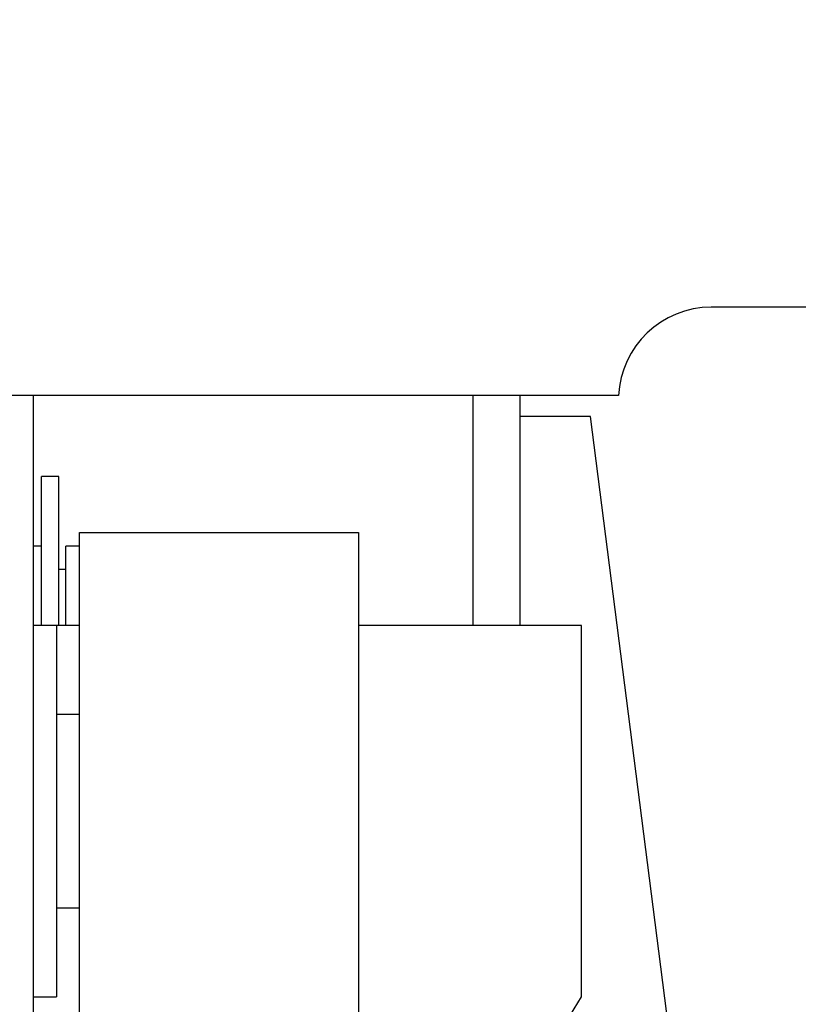
# Model space of a CAD drawing. Extents: x -239 to 414, y -91 to 242.
# Drawn here: x 46 to 47, y 50 to 52 of the extents above; entities that cross this region are included whole.
import ezdxf

# ---------------------------------------------------------------- set-up
doc = ezdxf.new("R2010")
doc.units = 0
doc.header["$LTSCALE"] = 10
doc.header["$MEASUREMENT"] = 0
doc.header["$PDMODE"] = 98
doc.layers.get('DEFPOINTS').update_dxf_attribs({"linetype": 'CONTINUOUS'})
doc.layers.add('DIM', color=1, linetype='CONTINUOUS')
doc.layers.add('RAIL_HYDRO', color=52, linetype='CONTINUOUS')
doc.styles.get("Standard").update_dxf_attribs({"font": 'SIMPLEX.shx', "width": 0.85})
doc.dimstyles.get("Standard").update_dxf_attribs({"dimscale": 16, "dimtxt": 0.09375, "dimasz": 0.09375, "dimexe": 0.0625, "dimexo": 0.0625, "dimgap": 0.0625, "dimtad": 0, "dimtih": 1, "dimtoh": 1, "dimdec": 4, "dimzin": 4, "dimdsep": 46, "dimtxsty": 'Standard', "dimcen": 0.0625, "dimadec": 0, "dimazin": 0, "dimtfac": 1, "dimtdec": 4, "dimtofl": 0, "dimtmove": 0, "dimatfit": 3, "dimfxl": 1, "dimtolj": 1, "dimtzin": 0, "dimarcsym": 0})

# ---------------------------------------------------------------- blocks, each defined once
blk = doc.blocks.new('*D82')
at = {"layer": 'DEFPOINTS', "color": 0, "transparency": 16777216}
for p in [(6.5, 78.0738), (57, 48), (6.5, 47.5785)]:
    blk.add_point(p, dxfattribs=at)
at = {"layer": 'DIM', "color": 0, "lineweight": -2, "transparency": 16777216}
for p, q in [((6.5, 48.3285), (6.5, 78.8238)), ((57, 48.75), (57, 78.8238)), ((8.6563, 78.0738), (20.3959, 78.0738)), ((54.8437, 78.0738), (43.1041, 78.0738))]:
    blk.add_line(p, q, dxfattribs=at)
at = {"layer": 'DIM', "color": 0, "transparency": 16777216}
for points in [[(8.6563, 78.4332), (8.6563, 77.7144), (6.5, 78.0738)], [(54.8437, 78.4332), (54.8437, 77.7144), (57, 78.0738)]]:
    blk.add_solid(points, dxfattribs=at)
at = {"layer": 'DIM', "color": 0, "transparency": 16777216, "insert": (31.75, 78.0738), "char_height": 2.16, "attachment_point": 5}
blk.add_mtext('\\A1;(50 1/2") O.D.', dxfattribs=at)

msp = doc.modelspace()

# ---------------------------------------------------------------- linework, layer by layer
at = {"layer": 'RAIL_HYDRO', "linetype": 'Continuous'}
for p, q in [((47.47127, 51.2725), (46.97486, 51.2725)), ((46.85, 51.1535), (45.5, 51.1535)), ((46.0625, 51.1535), (46.0625, 50.0315)), ((46.6546, 50.844), (46.6546, 51.1535)), ((46.7171, 51.1535), (46.7171, 50.844)), ((46.8125, 51.12525), (46.7171, 51.12525)), ((47, 49.6565), (46.8125, 51.12525)), ((46.0969, 51.04455), (46.0739, 51.04455)), ((46.0739, 50.844), (46.0739, 51.04455)), ((46.0969, 50.844), (46.0969, 51.04455)), ((46.125, 50.969), (46.5, 50.969)), ((46.125, 50.094), (46.125, 50.969)), ((46.5, 50.969), (46.5, 49.6565)), ((46.0739, 50.9508), (46.0625, 50.9508)), ((46.125, 50.9508), (46.1064, 50.9508)), ((46.1064, 50.844), (46.1064, 50.9508)), ((46.1064, 50.91955), (46.0969, 50.91955)), ((46.09375, 50.844), (46.0625, 50.844)), ((46.125, 50.844), (46.0625, 50.844)), ((46.09375, 50.844), (46.09375, 50.344)), ((46.80037, 50.844), (46.5, 50.844)), ((46.80037, 50.344), (46.80037, 50.844)), ((46.125, 50.724), (46.09375, 50.724)), ((46.09375, 50.464), (46.125, 50.464)), ((46.0625, 50.344), (46.09375, 50.344)), ((46.5, 49.8559), (46.80037, 50.344))]:
    msp.add_line(p, q, dxfattribs=at)
msp.add_arc((46.97486, 51.1475), 0.125, 90, 177.24875, dxfattribs=at)

# ---------------------------------------------------------------- dimensions: what is measured, and where the dimension line sits
at = {"layer": 'DIM'}
dim = msp.add_linear_dim(base=(6.5, 78.07382), p1=(57, 48), p2=(6.5, 47.5785), text='(<>) O.D.', dimstyle='Standard', override={"dimscale": 12, "dimtxt": 0.18, "dimasz": 0.179688, "dimgap": 0.09375, "dimlunit": 5, "dimpost": '"', "dimfrac": 2}, dxfattribs=at)
dim.commit()
dim.dimension.update_dxf_attribs({"geometry": '*D82', "text_midpoint": (31.75, 78.07382), "dimtype": 160})

doc.saveas('drawing.dxf')
